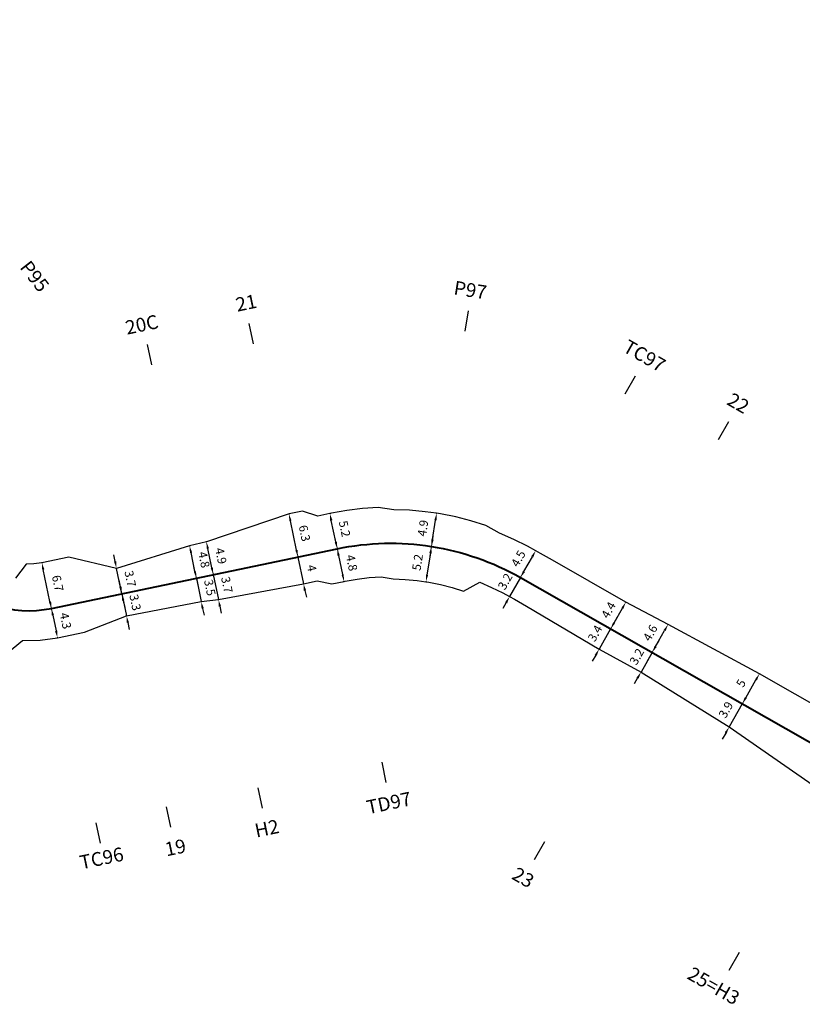
# Model space of a CAD drawing. Units: inches. Extents: x 11 to 5761, y 9 to 2399.
# Drawn here: x 3151 to 3264, y 1376 to 1518 of the extents above; entities that cross this region are included whole.
import ezdxf

# ---------------------------------------------------------------- set-up
doc = ezdxf.new("R2010")
doc.units = ezdxf.units.IN
doc.header["$MEASUREMENT"] = 0
doc.layers.get('Defpoints').update_dxf_attribs({"color": 250})
for name, color, linetype in [('ENTCOC', 6, 'Continuous'), ('MEPTLP', 6, 'Continuous'), ('MEPTLT', 7, 'Continuous'), ('TEXTTENCOC', 5, 'Continuous'), ('TUYEN', 7, 'Continuous')]:
    doc.layers.add(name, color=color, linetype=linetype)
doc.styles.add('KT@@', font='arial.ttf')
doc.styles.get("Standard").update_dxf_attribs({"font": 'arial.ttf'})
doc.dimstyles.new('binhdo', dxfattribs={"dimscale": 0.5, "dimtxt": 2.5, "dimasz": 2, "dimexe": 1, "dimexo": 1, "dimgap": 2, "dimtad": 1, "dimdec": 1, "dimdsep": 46, "dimtxsty": 'KT@@', "dimcen": 0.09, "dimclrd": 8, "dimclre": 8, "dimclrt": 7, "dimadec": 0, "dimazin": 0, "dimtfac": 1, "dimtdec": 1, "dimtix": 1, "dimtmove": 1, "dimatfit": 0, "dimfxl": 0, "dimtolj": 1, "dimtzin": 0, "dimarcsym": 0})

# ---------------------------------------------------------------- blocks, each defined once
blk = doc.blocks.new('cocmoc')
at = {"ltscale": 2}
h = blk.add_hatch(color=1, dxfattribs=at)
edge = h.paths.add_edge_path()
edge.add_arc((0, 0), 0.78, 0, 360)
blk.add_circle((0, 0), 0.78, dxfattribs=at)
blk = doc.blocks.new('*D2822')
at = {"color": 8, "lineweight": -2}
blk.add_line((3155.43, 1433.98), (3154.47, 1438.61), dxfattribs=at)
at = {"color": 8}
for points in [[(3154.63, 1438.64), (3154.31, 1438.57), (3154.26, 1439.59)], [(3155.6, 1434.01), (3155.27, 1433.95), (3155.64, 1433)]]:
    blk.add_solid(points, dxfattribs=at)
at = {"layer": 'Defpoints', "color": 0}
for p in [(3154.26, 1439.59), (3154.26, 1439.59), (3155.64, 1433)]:
    blk.add_point(p, dxfattribs=at)
at = {"color": 7, "insert": (3156.56, 1436.63), "char_height": 1.25, "attachment_point": 5, "rotation": 281.7833, "style": 'KT@@'}
blk.add_mtext('\\A1;6.7', dxfattribs=at)
blk = doc.blocks.new('*D2823')
at = {"color": 8, "lineweight": -2}
blk.add_line((3155.84, 1432.02), (3156.32, 1429.74), dxfattribs=at)
at = {"color": 8}
for points in [[(3156.01, 1432.06), (3155.68, 1431.99), (3155.64, 1433)], [(3156.48, 1429.77), (3156.16, 1429.7), (3156.52, 1428.76)]]:
    blk.add_solid(points, dxfattribs=at)
at = {"layer": 'Defpoints', "color": 0}
for p in [(3155.64, 1433), (3156.52, 1428.76), (3156.52, 1428.76)]:
    blk.add_point(p, dxfattribs=at)
at = {"color": 7, "insert": (3157.69, 1431.21), "char_height": 1.25, "attachment_point": 5, "rotation": 281.7833, "style": 'KT@@'}
blk.add_mtext('\\A1;4.3', dxfattribs=at)
blk = doc.blocks.new('*D2824')
at = {"color": 8, "lineweight": -2}
for p, q in [((3164.85, 1439.77), (3164.65, 1440.75)), ((3165.82, 1435.12), (3165.05, 1438.79)), ((3166.02, 1434.15), (3166.23, 1433.17))]:
    blk.add_line(p, q, dxfattribs=at)
at = {"color": 8}
for points in [[(3165.01, 1439.8), (3164.69, 1439.74), (3165.05, 1438.79)], [(3166.19, 1434.18), (3165.86, 1434.11), (3165.82, 1435.12)]]:
    blk.add_solid(points, dxfattribs=at)
at = {"layer": 'Defpoints', "color": 0}
for p in [(3165.05, 1438.79), (3165.05, 1438.79), (3165.82, 1435.12)]:
    blk.add_point(p, dxfattribs=at)
at = {"color": 7, "insert": (3167.04, 1437.29), "char_height": 1.25, "attachment_point": 5, "rotation": 281.7833, "style": 'KT@@'}
blk.add_mtext('\\A1;3.7', dxfattribs=at)
blk = doc.blocks.new('*D2825')
at = {"color": 8, "lineweight": -2}
for p, q in [((3165.62, 1436.1), (3165.41, 1437.08)), ((3165.82, 1435.12), (3166.49, 1431.93)), ((3166.69, 1430.95), (3166.89, 1429.97))]:
    blk.add_line(p, q, dxfattribs=at)
at = {"color": 8}
for points in [[(3165.78, 1436.14), (3165.45, 1436.07), (3165.82, 1435.12)], [(3166.85, 1430.98), (3166.53, 1430.92), (3166.49, 1431.93)]]:
    blk.add_solid(points, dxfattribs=at)
at = {"layer": 'Defpoints', "color": 0}
for p in [(3165.82, 1435.12), (3166.49, 1431.93), (3166.49, 1431.93)]:
    blk.add_point(p, dxfattribs=at)
at = {"color": 7, "insert": (3167.76, 1433.86), "char_height": 1.25, "attachment_point": 5, "rotation": 281.7833, "style": 'KT@@'}
blk.add_mtext('\\A1;3.3', dxfattribs=at)
blk = doc.blocks.new('*D2826')
at = {"color": 8, "lineweight": -2}
blk.add_line((3176.38, 1438.35), (3175.82, 1441.06), dxfattribs=at)
at = {"color": 8}
for points in [[(3175.98, 1441.09), (3175.66, 1441.02), (3175.61, 1442.03)], [(3176.55, 1438.38), (3176.22, 1438.32), (3176.59, 1437.37)]]:
    blk.add_solid(points, dxfattribs=at)
at = {"layer": 'Defpoints', "color": 0}
for p in [(3175.61, 1442.03), (3175.61, 1442.03), (3176.59, 1437.37)]:
    blk.add_point(p, dxfattribs=at)
at = {"color": 7, "insert": (3177.7, 1440.04), "char_height": 1.25, "attachment_point": 5, "rotation": 281.7833, "style": 'KT@@'}
blk.add_mtext('\\A1;4.8', dxfattribs=at)
blk = doc.blocks.new('*D2827')
at = {"color": 8, "lineweight": -2}
for p, q in [((3176.38, 1438.35), (3176.18, 1439.33)), ((3176.59, 1437.37), (3177.29, 1433.98)), ((3177.5, 1433), (3177.7, 1432.02))]:
    blk.add_line(p, q, dxfattribs=at)
at = {"color": 8}
for points in [[(3176.55, 1438.38), (3176.22, 1438.32), (3176.59, 1437.37)], [(3177.66, 1433.04), (3177.34, 1432.97), (3177.29, 1433.98)]]:
    blk.add_solid(points, dxfattribs=at)
at = {"layer": 'Defpoints', "color": 0}
for p in [(3176.59, 1437.37), (3177.29, 1433.98), (3177.29, 1433.98)]:
    blk.add_point(p, dxfattribs=at)
at = {"color": 7, "insert": (3178.55, 1436.01), "char_height": 1.25, "attachment_point": 5, "rotation": 281.7833, "style": 'KT@@'}
blk.add_mtext('\\A1;3.5', dxfattribs=at)
blk = doc.blocks.new('*D2828')
at = {"color": 8, "lineweight": -2}
blk.add_line((3178.83, 1438.86), (3178.25, 1441.65), dxfattribs=at)
at = {"color": 8}
for points in [[(3178.41, 1441.69), (3178.08, 1441.62), (3178.04, 1442.63)], [(3178.99, 1438.89), (3178.67, 1438.83), (3179.03, 1437.88)]]:
    blk.add_solid(points, dxfattribs=at)
at = {"layer": 'Defpoints', "color": 0}
for p in [(3178.04, 1442.63), (3178.04, 1442.63), (3179.03, 1437.88)]:
    blk.add_point(p, dxfattribs=at)
at = {"color": 7, "insert": (3180.14, 1440.59), "char_height": 1.25, "attachment_point": 5, "rotation": 281.7833, "style": 'KT@@'}
blk.add_mtext('\\A1;4.9', dxfattribs=at)
blk = doc.blocks.new('*D2829')
at = {"color": 8, "lineweight": -2}
for p, q in [((3178.83, 1438.86), (3178.63, 1439.84)), ((3179.03, 1437.88), (3179.79, 1434.28)), ((3179.99, 1433.3), (3180.19, 1432.32))]:
    blk.add_line(p, q, dxfattribs=at)
at = {"color": 8}
for points in [[(3178.99, 1438.89), (3178.67, 1438.83), (3179.03, 1437.88)], [(3180.15, 1433.33), (3179.83, 1433.27), (3179.79, 1434.28)]]:
    blk.add_solid(points, dxfattribs=at)
at = {"layer": 'Defpoints', "color": 0}
for p in [(3179.03, 1437.88), (3179.79, 1434.28), (3179.79, 1434.28)]:
    blk.add_point(p, dxfattribs=at)
at = {"color": 7, "insert": (3181.01, 1436.41), "char_height": 1.25, "attachment_point": 5, "rotation": 281.7833, "style": 'KT@@'}
blk.add_mtext('\\A1;3.7', dxfattribs=at)
blk = doc.blocks.new('*D2830')
at = {"color": 8, "lineweight": -2}
blk.add_line((3191.07, 1441.41), (3190.18, 1445.67), dxfattribs=at)
at = {"color": 8}
for points in [[(3190.34, 1445.7), (3190.02, 1445.63), (3189.98, 1446.65)], [(3191.23, 1441.45), (3190.9, 1441.38), (3191.27, 1440.43)]]:
    blk.add_solid(points, dxfattribs=at)
at = {"layer": 'Defpoints', "color": 0}
for p in [(3189.98, 1446.65), (3189.98, 1446.65), (3191.27, 1440.43)]:
    blk.add_point(p, dxfattribs=at)
at = {"color": 7, "insert": (3192.23, 1443.87), "char_height": 1.25, "attachment_point": 5, "rotation": 281.7833, "style": 'KT@@'}
blk.add_mtext('\\A1;6.3', dxfattribs=at)
blk = doc.blocks.new('*D2831')
at = {"color": 8, "lineweight": -2}
for p, q in [((3191.07, 1441.41), (3190.86, 1442.39)), ((3191.27, 1440.43), (3192.08, 1436.56)), ((3192.28, 1435.58), (3192.49, 1434.6))]:
    blk.add_line(p, q, dxfattribs=at)
at = {"color": 8}
for points in [[(3191.23, 1441.45), (3190.9, 1441.38), (3191.27, 1440.43)], [(3192.45, 1435.61), (3192.12, 1435.54), (3192.08, 1436.56)]]:
    blk.add_solid(points, dxfattribs=at)
at = {"layer": 'Defpoints', "color": 0}
for p in [(3191.27, 1440.43), (3192.08, 1436.56), (3192.08, 1436.56)]:
    blk.add_point(p, dxfattribs=at)
at = {"color": 7, "insert": (3193.27, 1438.83), "char_height": 1.25, "attachment_point": 5, "rotation": 281.7833, "style": 'KT@@'}
blk.add_mtext('\\A1;4', dxfattribs=at)
blk = doc.blocks.new('*D2832')
at = {"color": 8, "lineweight": -2}
blk.add_line((3196.75, 1442.6), (3196.09, 1445.73), dxfattribs=at)
at = {"color": 8}
for points in [[(3196.26, 1445.76), (3195.93, 1445.69), (3195.89, 1446.7)], [(3196.91, 1442.63), (3196.58, 1442.56), (3196.95, 1441.62)]]:
    blk.add_solid(points, dxfattribs=at)
at = {"layer": 'Defpoints', "color": 0}
for p in [(3195.89, 1446.7), (3195.89, 1446.7), (3196.95, 1441.62)]:
    blk.add_point(p, dxfattribs=at)
at = {"color": 7, "insert": (3198.02, 1444.5), "char_height": 1.25, "attachment_point": 5, "rotation": 281.7833, "style": 'KT@@'}
blk.add_mtext('\\A1;5.2', dxfattribs=at)
blk = doc.blocks.new('*D2833')
at = {"color": 8, "lineweight": -2}
blk.add_line((3197.15, 1440.64), (3197.73, 1437.88), dxfattribs=at)
at = {"color": 8}
for points in [[(3197.32, 1440.67), (3196.99, 1440.6), (3196.95, 1441.62)], [(3197.89, 1437.91), (3197.57, 1437.84), (3197.93, 1436.9)]]:
    blk.add_solid(points, dxfattribs=at)
at = {"layer": 'Defpoints', "color": 0}
for p in [(3196.95, 1441.62), (3197.93, 1436.9), (3197.93, 1436.9)]:
    blk.add_point(p, dxfattribs=at)
at = {"color": 7, "insert": (3199.05, 1439.59), "char_height": 1.25, "attachment_point": 5, "rotation": 281.7833, "style": 'KT@@'}
blk.add_mtext('\\A1;4.8', dxfattribs=at)
blk = doc.blocks.new('*D2834')
at = {"color": 8, "lineweight": -2}
blk.add_line((3210.73, 1442.95), (3211.17, 1445.77), dxfattribs=at)
at = {"color": 8}
for points in [[(3211, 1445.79), (3211.33, 1445.74), (3211.32, 1446.75)], [(3210.56, 1442.97), (3210.89, 1442.92), (3210.57, 1441.96)]]:
    blk.add_solid(points, dxfattribs=at)
at = {"layer": 'Defpoints', "color": 0}
for p in [(3211.32, 1446.75), (3211.32, 1446.75), (3210.57, 1441.96)]:
    blk.add_point(p, dxfattribs=at)
at = {"color": 7, "insert": (3209.33, 1444.61), "char_height": 1.25, "attachment_point": 5, "rotation": 81.0722, "style": 'KT@@'}
blk.add_mtext('\\A1;4.9', dxfattribs=at)
blk = doc.blocks.new('*D2835')
at = {"color": 8, "lineweight": -2}
blk.add_line((3210.42, 1440.97), (3209.92, 1437.84), dxfattribs=at)
at = {"color": 8}
for points in [[(3210.25, 1441), (3210.58, 1440.94), (3210.57, 1441.96)], [(3209.76, 1437.87), (3210.09, 1437.81), (3209.77, 1436.85)]]:
    blk.add_solid(points, dxfattribs=at)
at = {"layer": 'Defpoints', "color": 0}
for p in [(3210.57, 1441.96), (3209.77, 1436.85), (3209.77, 1436.85)]:
    blk.add_point(p, dxfattribs=at)
at = {"color": 7, "insert": (3208.55, 1439.66), "char_height": 1.25, "attachment_point": 5, "rotation": 81.0722, "style": 'KT@@'}
blk.add_mtext('\\A1;5.2', dxfattribs=at)
blk = doc.blocks.new('*D2836')
at = {"color": 8, "lineweight": -2}
blk.add_line((3223.93, 1438.33), (3225.15, 1440.47), dxfattribs=at)
at = {"color": 8}
for points in [[(3225, 1440.56), (3225.29, 1440.39), (3225.64, 1441.34)], [(3223.78, 1438.41), (3224.07, 1438.24), (3223.43, 1437.46)]]:
    blk.add_solid(points, dxfattribs=at)
at = {"layer": 'Defpoints', "color": 0}
for p in [(3225.64, 1441.34), (3225.64, 1441.34), (3223.43, 1437.46)]:
    blk.add_point(p, dxfattribs=at)
at = {"color": 7, "insert": (3223.12, 1440.21), "char_height": 1.25, "attachment_point": 5, "rotation": 60.361, "style": 'KT@@'}
blk.add_mtext('\\A1;4.5', dxfattribs=at)
blk = doc.blocks.new('*D2837')
at = {"color": 8, "lineweight": -2}
for p, q in [((3223.93, 1438.33), (3224.42, 1439.2)), ((3223.43, 1437.46), (3221.86, 1434.7)), ((3221.37, 1433.83), (3220.87, 1432.96))]:
    blk.add_line(p, q, dxfattribs=at)
at = {"color": 8}
for points in [[(3223.78, 1438.41), (3224.07, 1438.24), (3223.43, 1437.46)], [(3221.22, 1433.92), (3221.51, 1433.75), (3221.86, 1434.7)]]:
    blk.add_solid(points, dxfattribs=at)
at = {"layer": 'Defpoints', "color": 0}
for p in [(3223.43, 1437.46), (3221.86, 1434.7), (3221.86, 1434.7)]:
    blk.add_point(p, dxfattribs=at)
at = {"color": 7, "insert": (3221.22, 1436.89), "char_height": 1.25, "attachment_point": 5, "rotation": 60.361, "style": 'KT@@'}
blk.add_mtext('\\A1;3.2', dxfattribs=at)
blk = doc.blocks.new('*D2838')
at = {"color": 8, "lineweight": -2}
blk.add_line((3236.96, 1430.91), (3238.16, 1433.01), dxfattribs=at)
at = {"color": 8}
for points in [[(3238.02, 1433.09), (3238.31, 1432.93), (3238.65, 1433.88)], [(3236.82, 1430.99), (3237.11, 1430.83), (3236.47, 1430.04)]]:
    blk.add_solid(points, dxfattribs=at)
at = {"layer": 'Defpoints', "color": 0}
for p in [(3238.65, 1433.88), (3238.65, 1433.88), (3236.47, 1430.04)]:
    blk.add_point(p, dxfattribs=at)
at = {"color": 7, "insert": (3236.15, 1432.76), "char_height": 1.25, "attachment_point": 5, "rotation": 60.361, "style": 'KT@@'}
blk.add_mtext('\\A1;4.4', dxfattribs=at)
blk = doc.blocks.new('*D2839')
at = {"color": 8, "lineweight": -2}
for p, q in [((3236.96, 1430.91), (3237.46, 1431.78)), ((3236.47, 1430.04), (3234.81, 1427.12)), ((3234.31, 1426.25), (3233.82, 1425.38))]:
    blk.add_line(p, q, dxfattribs=at)
at = {"color": 8}
for points in [[(3236.82, 1430.99), (3237.11, 1430.83), (3236.47, 1430.04)], [(3234.17, 1426.33), (3234.46, 1426.17), (3234.81, 1427.12)]]:
    blk.add_solid(points, dxfattribs=at)
at = {"layer": 'Defpoints', "color": 0}
for p in [(3236.47, 1430.04), (3234.81, 1427.12), (3234.81, 1427.12)]:
    blk.add_point(p, dxfattribs=at)
at = {"color": 7, "insert": (3234.21, 1429.39), "char_height": 1.25, "attachment_point": 5, "rotation": 60.361, "style": 'KT@@'}
blk.add_mtext('\\A1;3.4', dxfattribs=at)
blk = doc.blocks.new('*D2840')
at = {"color": 8, "lineweight": -2}
blk.add_line((3242.96, 1427.5), (3244.27, 1429.8), dxfattribs=at)
at = {"color": 8}
for points in [[(3244.12, 1429.88), (3244.41, 1429.71), (3244.76, 1430.67)], [(3242.82, 1427.58), (3243.11, 1427.41), (3242.47, 1426.63)]]:
    blk.add_solid(points, dxfattribs=at)
at = {"layer": 'Defpoints', "color": 0}
for p in [(3244.76, 1430.67), (3244.76, 1430.67), (3242.47, 1426.63)]:
    blk.add_point(p, dxfattribs=at)
at = {"color": 7, "insert": (3242.19, 1429.46), "char_height": 1.25, "attachment_point": 5, "rotation": 60.361, "style": 'KT@@'}
blk.add_mtext('\\A1;4.6', dxfattribs=at)
blk = doc.blocks.new('*D2841')
at = {"color": 8, "lineweight": -2}
for p, q in [((3242.96, 1427.5), (3243.46, 1428.37)), ((3242.47, 1426.63), (3240.86, 1423.8)), ((3240.37, 1422.94), (3239.87, 1422.07))]:
    blk.add_line(p, q, dxfattribs=at)
at = {"color": 8}
for points in [[(3242.82, 1427.58), (3243.11, 1427.41), (3242.47, 1426.63)], [(3240.22, 1423.02), (3240.51, 1422.85), (3240.86, 1423.8)]]:
    blk.add_solid(points, dxfattribs=at)
at = {"layer": 'Defpoints', "color": 0}
for p in [(3242.47, 1426.63), (3240.86, 1423.8), (3240.86, 1423.8)]:
    blk.add_point(p, dxfattribs=at)
at = {"color": 7, "insert": (3240.24, 1426.03), "char_height": 1.25, "attachment_point": 5, "rotation": 60.361, "style": 'KT@@'}
blk.add_mtext('\\A1;3.2', dxfattribs=at)
blk = doc.blocks.new('*D2842')
at = {"color": 8, "lineweight": -2}
blk.add_line((3256, 1420.08), (3257.46, 1422.65), dxfattribs=at)
at = {"color": 8}
for points in [[(3257.32, 1422.74), (3257.61, 1422.57), (3257.96, 1423.52)], [(3255.85, 1420.16), (3256.14, 1420), (3255.5, 1419.21)]]:
    blk.add_solid(points, dxfattribs=at)
at = {"layer": 'Defpoints', "color": 0}
for p in [(3257.96, 1423.52), (3257.96, 1423.52), (3255.5, 1419.21)]:
    blk.add_point(p, dxfattribs=at)
at = {"color": 7, "insert": (3255.31, 1422.18), "char_height": 1.25, "attachment_point": 5, "rotation": 60.361, "style": 'KT@@'}
blk.add_mtext('\\A1;5', dxfattribs=at)
blk = doc.blocks.new('*D2843')
at = {"color": 8, "lineweight": -2}
for p, q in [((3256, 1420.08), (3256.49, 1420.95)), ((3255.5, 1419.21), (3253.59, 1415.85)), ((3253.1, 1414.98), (3252.6, 1414.11))]:
    blk.add_line(p, q, dxfattribs=at)
at = {"color": 8}
for points in [[(3255.85, 1420.16), (3256.14, 1420), (3255.5, 1419.21)], [(3252.95, 1415.07), (3253.24, 1414.9), (3253.59, 1415.85)]]:
    blk.add_solid(points, dxfattribs=at)
at = {"layer": 'Defpoints', "color": 0}
for p in [(3255.5, 1419.21), (3253.59, 1415.85), (3253.59, 1415.85)]:
    blk.add_point(p, dxfattribs=at)
at = {"color": 7, "insert": (3253.12, 1418.34), "char_height": 1.25, "attachment_point": 5, "rotation": 60.361, "style": 'KT@@'}
blk.add_mtext('\\A1;3.9', dxfattribs=at)

msp = doc.modelspace()

# ---------------------------------------------------------------- linework, layer by layer
at = {"layer": 'ENTCOC', "color": 1, "lineweight": 13}
for p, q in [((3196.64, 1443.09), (3197.26, 1440.15)), ((3155.33, 1434.47), (3155.94, 1431.53))]:
    msp.add_line(p, q, dxfattribs=at)
at = {"layer": 'ENTCOC', "color": 1, "lineweight": 13, "extrusion": (0.987885, -0.155191, 0)}
msp.add_line((3210.8, 1443.44), (3210.34, 1440.48), dxfattribs=at)
at = {"layer": 'ENTCOC', "color": 2, "lineweight": 13}
for p, q in [((3190.97, 1441.9), (3191.58, 1438.97)), ((3176.28, 1438.84), (3176.89, 1435.9)), ((3165.51, 1436.59), (3166.13, 1433.66))]:
    msp.add_line(p, q, dxfattribs=at)
at = {"layer": 'ENTCOC', "color": 6, "lineweight": 13}
msp.add_line((3178.73, 1439.35), (3179.34, 1436.41), dxfattribs=at)
at = {"layer": 'ENTCOC', "color": 1, "lineweight": 13, "extrusion": (0.869159, -0.494533, 0)}
msp.add_line((3224.17, 1438.76), (3222.69, 1436.15), dxfattribs=at)
at = {"layer": 'ENTCOC', "color": 2, "lineweight": 13, "extrusion": (0.869159, -0.494533, 0)}
for p, q in [((3237.21, 1431.34), (3235.73, 1428.74)), ((3243.21, 1427.93), (3241.72, 1425.32)), ((3256.25, 1420.51), (3254.76, 1417.91))]:
    msp.add_line(p, q, dxfattribs=at)
at = {"layer": 'MEPTLP', "color": 7, "flags": 128}
msp.add_lwpolyline([(3148.47, 1425.91), (3151.47, 1428.35), (3154.01, 1428.4), (3156.52, 1428.76), (3160.44, 1429.58), (3166.49, 1431.93), (3177.29, 1433.98), (3179.79, 1434.28), (3192.08, 1436.56), (3194.04, 1436.97), (3196.17, 1436.53), (3197.93, 1436.9), (3198.11, 1436.93), (3199.82, 1437.23), (3201.56, 1437.45), (3203.3, 1437.56), (3205.04, 1437.25), (3206.77, 1437.18), (3208.49, 1437.03), (3209.77, 1436.85), (3210.19, 1436.78), (3211.89, 1436.45), (3213.56, 1436.02), (3215.21, 1435.51), (3217.57, 1436.77), (3219.26, 1436.04), (3220.9, 1435.23), (3221.86, 1434.7), (3222.56, 1434.31), (3224.3, 1433.32), (3234.81, 1427.12), (3240.86, 1423.8), (3253.59, 1415.85), (3267.96, 1405.91)], dxfattribs=at)
at = {"layer": 'MEPTLT', "color": 7, "flags": 128}
msp.add_lwpolyline([(3273.09, 1414.93), (3257.96, 1423.52), (3244.76, 1430.67), (3238.65, 1433.88), (3228.08, 1439.96), (3226.34, 1440.95), (3225.64, 1441.34), (3224.47, 1441.99), (3222.46, 1442.98), (3220.41, 1443.86), (3218.44, 1445), (3216.28, 1445.67), (3214.09, 1446.22), (3211.88, 1446.66), (3211.32, 1446.75), (3209.65, 1446.98), (3207.4, 1447.19), (3205.15, 1447.27), (3202.88, 1447.57), (3200.61, 1447.42), (3198.35, 1447.14), (3196.11, 1446.75), (3195.89, 1446.7), (3194.13, 1446.34), (3191.93, 1447.05), (3189.98, 1446.65), (3178.04, 1442.63), (3175.61, 1442.03), (3165.05, 1438.79), (3158.18, 1440.4), (3154.26, 1439.59), (3153.12, 1439.42), (3151.97, 1439.4), (3150.45, 1437.36)], dxfattribs=at)
at = {"layer": 'TEXTTENCOC', "color": 1}
for p, q in [((3215.46, 1473.08), (3215.92, 1476.04)), ((3240, 1466.59), (3238.52, 1463.98)), ((3203.38, 1410.78), (3203.99, 1407.84)), ((3162.72, 1399.03), (3162.11, 1401.97))]:
    msp.add_line(p, q, dxfattribs=at)
at = {"layer": 'TEXTTENCOC', "color": 2}
for p, q in [((3184.84, 1471.27), (3184.23, 1474.21)), ((3170.15, 1468.21), (3169.54, 1471.14)), ((3252.05, 1457.42), (3253.53, 1460.03)), ((3172.25, 1404.29), (3172.86, 1401.35)), ((3226.89, 1399.25), (3225.4, 1396.64))]:
    msp.add_line(p, q, dxfattribs=at)
at = {"layer": 'TEXTTENCOC', "color": 6}
for p, q in [((3185.47, 1407.04), (3186.08, 1404.11)), ((3255.05, 1383.23), (3253.57, 1380.62))]:
    msp.add_line(p, q, dxfattribs=at)
at = {"layer": 'TUYEN', "color": 1, "lineweight": 40}
msp.add_lwpolyline([(2880.43, 1683.21, -0.209389), (2898.04, 1684.93), (2901.84, 1683.69, -0.130272), (2918.11, 1673.16), (2991.59, 1592.24, 0.060133), (3006.52, 1579.32), (3018.46, 1571.26, 0.014583), (3043.3, 1555.55), (3051.3, 1550.81, -0.10649), (3071.25, 1532.32), (3118.38, 1465.1, 0.024488), (3129.42, 1450.89), (3140.3, 1438.22, 0.273282), (3155.64, 1433), (3196.95, 1441.62, -0.182733), (3223.43, 1437.46), (3279.58, 1405.51, 0.056862), (3299.58, 1396.97), (3309.93, 1393.88, 0.060366), (3331.56, 1390.17), (3358.33, 1388.86, 0.058664), (3383.22, 1390.57), (3422.33, 1397.9)], format="xyb", dxfattribs=at)

# ---------------------------------------------------------------- block references
at = {"xscale": 0.03937007874015748, "yscale": 0.03937007874015748, "zscale": 0.03937007874015748}
for p in [(3189.98, 1446.65), (3195.89, 1446.7), (3211.32, 1446.75), (3178.04, 1442.63), (3175.61, 1442.03), (3225.64, 1441.34), (3154.26, 1439.59), (3165.05, 1438.79), (3192.08, 1436.56), (3197.93, 1436.9), (3209.77, 1436.85), (3177.29, 1433.98), (3179.79, 1434.28), (3221.86, 1434.7), (3238.65, 1433.88), (3166.49, 1431.93), (3244.76, 1430.67), (3156.52, 1428.76), (3234.81, 1427.12), (3240.86, 1423.8), (3257.96, 1423.52), (3253.59, 1415.85)]:
    msp.add_blockref('cocmoc', p, dxfattribs=at)

# ---------------------------------------------------------------- texts
at = {"layer": 'TEXTTENCOC', "color": 1}
for s, rotation, p in [('P95', 307.8388, (3150.97, 1482.28)), ('P97', 351.0722, (3213.69, 1478.41)), ('TC97', 330.361, (3238.08, 1470.23)), ('TD97', 11.7833, (3201.41, 1403.22)), ('TC96', 11.7833, (3159.96, 1395.25))]:
    msp.add_text(s, height=2, rotation=rotation, dxfattribs=at).set_placement(p)
at = {"layer": 'TEXTTENCOC', "color": 2}
for s, rotation, p in [('21', 11.7833, (3182.51, 1475.89)), ('20C', 11.7833, (3166.57, 1472.57)), ('22', 330.361, (3253.11, 1462.56)), ('19', 11.7833, (3172.28, 1397.14)), ('23', 330.361, (3222.02, 1393.97))]:
    msp.add_text(s, height=2, rotation=rotation, dxfattribs=at).set_placement(p)
at = {"layer": 'TEXTTENCOC', "color": 6}
for s, rotation, p in [('H2', 11.7833, (3185.27, 1399.85)), ('25=H3', 330.361, (3247.37, 1379.54))]:
    msp.add_text(s, height=2, rotation=rotation, dxfattribs=at).set_placement(p)

# ---------------------------------------------------------------- dimensions: what is measured, and where the dimension line sits
for p1, p2, picture, middle in [((3191.2715, 1440.4335), (3189.9755, 1446.6464), '*D2830', (3192.2276, 1443.8746)), ((3196.95, 1441.62), (3195.89, 1446.7), '*D2832', (3198.02, 1444.5)), ((3210.5706, 1441.9574), (3211.324, 1446.7537), '*D2834', (3209.3289, 1444.6098)), ((3179.03, 1437.88), (3178.04, 1442.63), '*D2828', (3180.14, 1440.59)), ((3191.27, 1440.43), (3192.08, 1436.56), '*D2831', (3193.27, 1438.83)), ((3176.59, 1437.37), (3175.61, 1442.03), '*D2826', (3177.7, 1440.04)), ((3196.95, 1441.62), (3197.93, 1436.9), '*D2833', (3199.05, 1439.59)), ((3210.57, 1441.96), (3209.77, 1436.85), '*D2835', (3208.55, 1439.66)), ((3223.43, 1437.46), (3225.64, 1441.34), '*D2836', (3223.12, 1440.21)), ((3155.64, 1433), (3154.26, 1439.59), '*D2822', (3156.56, 1436.63)), ((3165.82, 1435.12), (3165.05, 1438.79), '*D2824', (3167.04, 1437.29)), ((3179.03, 1437.88), (3179.79, 1434.28), '*D2829', (3181.01, 1436.41)), ((3176.59, 1437.37), (3177.29, 1433.98), '*D2827', (3178.55, 1436.01)), ((3223.43, 1437.46), (3221.86, 1434.7), '*D2837', (3221.22, 1436.89)), ((3165.82, 1435.12), (3166.49, 1431.93), '*D2825', (3167.76, 1433.86)), ((3236.47, 1430.04), (3238.65, 1433.88), '*D2838', (3236.15, 1432.76)), ((3155.64, 1433), (3156.52, 1428.76), '*D2823', (3157.69, 1431.21)), ((3236.47, 1430.04), (3234.81, 1427.12), '*D2839', (3234.21, 1429.39)), ((3242.47, 1426.63), (3244.76, 1430.67), '*D2840', (3242.19, 1429.46)), ((3242.4663, 1426.6274), (3240.86, 1423.8044), '*D2841', (3240.2389, 1426.0263)), ((3255.5, 1419.21), (3257.96, 1423.52), '*D2842', (3255.31, 1422.18)), ((3255.5, 1419.21), (3253.59, 1415.85), '*D2843', (3253.12, 1418.34))]:
    dim = msp.add_aligned_dim(p1=p1, p2=p2, distance=0, dimstyle='binhdo')
    dim.commit()
    dim.dimension.update_dxf_attribs({"geometry": picture, "text_midpoint": middle})

doc.saveas('drawing.dxf')
